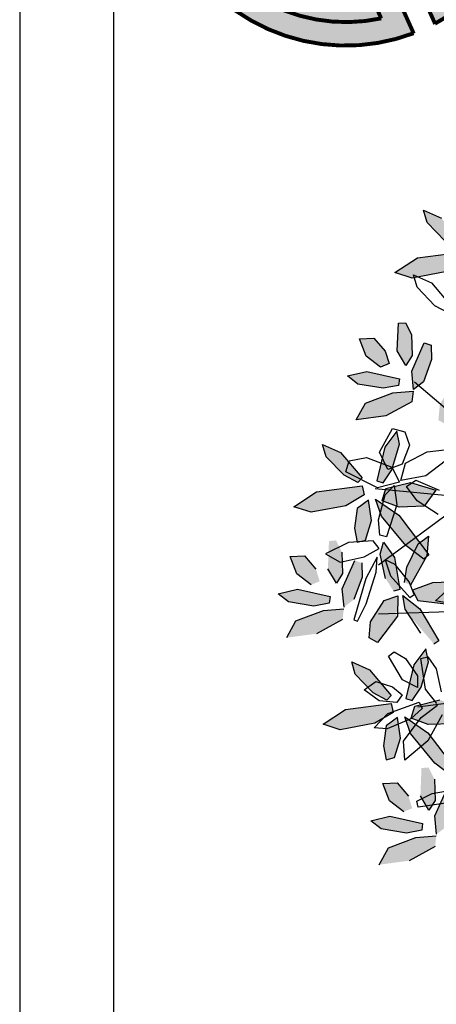
# Model space of a CAD drawing. Extents: x -158 to 2454, y 186 to 391.
# Drawn here: x -119 to -119, y 255 to 257 of the extents above; entities that cross this region are included whole.
import ezdxf

# ---------------------------------------------------------------- set-up
doc = ezdxf.new("R2010")
doc.units = 0
doc.header["$LTSCALE"] = 0.08
doc.header["$MEASUREMENT"] = 0
doc.layers.get('0').update_dxf_attribs({"linetype": 'CONTINUOUS'})
for name, color, linetype in [('ARB', 84, 'CONTINUOUS'), ('hojas', 50, 'CONTINUOUS'), ('JARDIN', 74, 'CONTINUOUS'), ('MUEBLES', 36, 'CONTINUOUS'), ('MUROS', 252, 'CONTINUOUS')]:
    doc.layers.add(name, color=color, linetype=linetype)

# ---------------------------------------------------------------- blocks, each defined once
blk = doc.blocks.new('arf2x')
at = {"layer": 'ARB'}
h = blk.add_hatch(color=256, dxfattribs=at)
h.paths.add_polyline_path([(1.4106, -1.7981), (1.3931, -1.7544), (1.3306, -1.7739), (1.2626, -1.8321), (1.2664, -1.9049), (1.3552, -1.871)])
h.paths.add_polyline_path([(1.5194, -1.784), (1.5054, -1.7056), (1.471, -1.7013), (1.4332, -1.8684), (1.4563, -1.9662), (1.4976, -1.9137)])
h.paths.add_polyline_path([(1.588, -1.6376), (1.5335, -1.6313), (1.5427, -1.7355), (1.5957, -1.8757), (1.6811, -1.9229), (1.6608, -1.7703)])
h.paths.add_polyline_path([(1.4861, -1.5791), (1.3727, -1.537), (1.2985, -1.5395), (1.2876, -1.5744), (1.4316, -1.6387), (1.5253, -1.6298)])
h.paths.add_polyline_path([(1.4025, -1.6692), (1.3525, -1.637), (1.2443, -1.6405), (1.1842, -1.6706), (1.1875, -1.707), (1.3286, -1.7125)])
h.paths.add_polyline_path([(1.4442, -1.3764), (1.4354, -1.3447), (1.2721, -1.3727), (1.1929, -1.4286), (1.2549, -1.4456), (1.379, -1.4173)])
h.paths.add_polyline_path([(1.2628, -1.2064), (1.1632, -1.1986), (1.2023, -1.2517), (1.3203, -1.3096), (1.3989, -1.3201), (1.4122, -1.29)])
h.paths.add_polyline_path([(1.5093, -1.0957), (1.4631, -0.9421), (1.395, -1.0222), (1.4016, -1.1774), (1.438, -1.2804), (1.492, -1.252)])
h.paths.add_polyline_path([(1.5906, -1.2758), (1.714, -1.1695), (1.6968, -1.1454), (1.5335, -1.2428), (1.4661, -1.3289), (1.5359, -1.3173), (1.5871, -1.2835)])
h.paths.add_polyline_path([(1.6597, -1.4234), (1.5753, -1.3589), (1.5492, -1.3666), (1.5541, -1.3558), (1.523, -1.3552), (1.4759, -1.3803), (1.4917, -1.4246), (1.5996, -1.494)])
h.paths.add_polyline_path([(1.7063, -1.459), (1.6597, -1.4234), (1.5996, -1.494), (1.6006, -1.4947), (1.6823, -1.5021)])
h.paths.add_polyline_path([(1.523, -1.3552), (1.4666, -1.3542), (1.4759, -1.3803)])
h = blk.add_hatch(color=256, dxfattribs=at)
h.paths.add_polyline_path([(-0.9174, -1.9892), (-0.8619, -1.9163), (-0.8795, -1.8727), (-0.942, -1.8922), (-1.01, -1.9504), (-1.0062, -2.0232)])
h.paths.add_polyline_path([(-0.7532, -1.9022), (-0.7671, -1.8238), (-0.8016, -1.8196), (-0.8394, -1.9867), (-0.8163, -2.0845), (-0.7749, -2.032)])
h.paths.add_polyline_path([(-0.6769, -1.994), (-0.5915, -2.0411), (-0.6118, -1.8886), (-0.6846, -1.7559), (-0.7391, -1.7495), (-0.7299, -1.8538)])
h.paths.add_polyline_path([(-0.7473, -1.748), (-0.7864, -1.6974), (-0.8998, -1.6553), (-0.974, -1.6577), (-0.985, -1.6926), (-0.8409, -1.7569)])
h.paths.add_polyline_path([(-0.944, -1.8308), (-0.8701, -1.7874), (-0.9201, -1.7552), (-1.0282, -1.7588), (-1.0884, -1.7889), (-1.0851, -1.8253)])
h.paths.add_polyline_path([(-0.8936, -1.5355), (-0.8284, -1.4947), (-0.8371, -1.463), (-1.0004, -1.4909), (-1.0796, -1.5468), (-1.0176, -1.5639)])
h.paths.add_polyline_path([(-0.9522, -1.4279), (-0.8736, -1.4383), (-0.8604, -1.4082), (-1.0098, -1.3247), (-1.1093, -1.3168), (-1.0703, -1.3699)])
h.paths.add_polyline_path([(-0.7633, -1.2139), (-0.8095, -1.0604), (-0.8776, -1.1404), (-0.8709, -1.2957), (-0.8345, -1.3987), (-0.7806, -1.3702)])
h.paths.add_polyline_path([(-0.6855, -1.4017), (-0.6819, -1.394), (-0.5586, -1.2877), (-0.5757, -1.2636), (-0.7391, -1.361), (-0.8065, -1.4471), (-0.7367, -1.4355)])
h.paths.add_polyline_path([(-0.673, -1.6123), (-0.6129, -1.5416), (-0.6972, -1.4772), (-0.7234, -1.4848), (-0.7185, -1.474), (-0.7495, -1.4735), (-0.7966, -1.4986), (-0.7809, -1.5429)])
h.paths.add_polyline_path([(-0.5903, -1.6204), (-0.5663, -1.5772), (-0.6129, -1.5416), (-0.673, -1.6123), (-0.6719, -1.613)])
h.paths.add_polyline_path([(-0.7966, -1.4986), (-0.7495, -1.4735), (-0.806, -1.4724)])
h = blk.add_hatch(color=256, dxfattribs=at)
h.paths.add_polyline_path([(0.2507, -2.2711), (0.2332, -2.2274), (0.1706, -2.2469), (0.1026, -2.3052), (0.1064, -2.3779), (0.1952, -2.344)])
h.paths.add_polyline_path([(0.3594, -2.257), (0.3455, -2.1786), (0.311, -2.1744), (0.2733, -2.3414), (0.2963, -2.4392), (0.3377, -2.3867)])
h.paths.add_polyline_path([(0.428, -2.1106), (0.3735, -2.1043), (0.3828, -2.2085), (0.4357, -2.3487), (0.5211, -2.3959), (0.5008, -2.2433)])
h.paths.add_polyline_path([(0.3262, -2.0521), (0.2128, -2.01), (0.1386, -2.0125), (0.1276, -2.0474), (0.2717, -2.1117), (0.3653, -2.1028)])
h.paths.add_polyline_path([(0.2425, -2.1422), (0.1925, -2.11), (0.0844, -2.1135), (0.0242, -2.1436), (0.0275, -2.18), (0.1687, -2.1855)])
h.paths.add_polyline_path([(0.2842, -1.8494), (0.2755, -1.8177), (0.1122, -1.8457), (0.033, -1.9016), (0.095, -1.9186), (0.219, -1.8903)])
h.paths.add_polyline_path([(0.1028, -1.6794), (0.0033, -1.6716), (0.0423, -1.7247), (0.1604, -1.7826), (0.239, -1.7931), (0.2522, -1.763)])
h.paths.add_polyline_path([(0.3493, -1.5687), (0.3031, -1.4151), (0.235, -1.4952), (0.2417, -1.6504), (0.2781, -1.7534), (0.332, -1.725)])
h.paths.add_polyline_path([(0.4307, -1.7488), (0.554, -1.6425), (0.5369, -1.6184), (0.3735, -1.7158), (0.3061, -1.8019), (0.3759, -1.7903), (0.4271, -1.7565)])
h.paths.add_polyline_path([(0.4997, -1.8964), (0.4154, -1.8319), (0.3892, -1.8396), (0.3941, -1.8288), (0.3631, -1.8282), (0.316, -1.8533), (0.3318, -1.8976), (0.4396, -1.967)])
h.paths.add_polyline_path([(0.5463, -1.932), (0.4997, -1.8964), (0.4396, -1.967), (0.4407, -1.9677), (0.5223, -1.9751)])
h.paths.add_polyline_path([(0.3631, -1.8282), (0.3066, -1.8272), (0.316, -1.8533)])
at = {"layer": 'hojas'}
h = blk.add_hatch(color=256, dxfattribs=at)
h.paths.add_polyline_path([(-1.5333, -1.3416), (-1.6636, -1.3039), (-1.7299, -1.3165), (-1.6481, -1.3784), (-1.4761, -1.4186), (-1.4657, -1.3874)])
h.paths.add_polyline_path([(-1.3472, -1.1775), (-1.4291, -1.1169), (-1.4686, -1.2463), (-1.4374, -1.3732), (-1.3753, -1.3926), (-1.3427, -1.3053)])
h.paths.add_polyline_path([(-1.1457, -1.2714), (-1.076, -1.1793), (-1.0988, -1.1532), (-1.3005, -1.3069), (-1.3829, -1.4252), (-1.2963, -1.3955)])
h.paths.add_polyline_path([(-1.1743, -1.4778), (-1.1973, -1.4705), (-1.368, -1.4758), (-1.3355, -1.5199), (-1.2341, -1.5338), (-1.1627, -1.52)])
h.paths.add_polyline_path([(-1.2733, -1.4465), (-1.3786, -1.4613), (-1.368, -1.4758), (-1.1973, -1.4705)])
h.paths.add_polyline_path([(-1.4044, -1.4839), (-1.4507, -1.4948), (-1.4357, -1.609), (-1.3392, -1.6326), (-1.3494, -1.5783)])
h.paths.add_polyline_path([(-1.3392, -1.6326), (-1.4357, -1.609), (-1.4202, -1.7276), (-1.4046, -1.7512), (-1.3198, -1.7349)])
h.paths.add_polyline_path([(-1.316, -1.7554), (-1.3198, -1.7349), (-1.4046, -1.7512), (-1.3443, -1.8425)])
h.paths.add_polyline_path([(-1.5094, -1.591), (-1.5838, -1.5728), (-1.6216, -1.6053), (-1.6631, -1.6962), (-1.5998, -1.6777)])
h.paths.add_polyline_path([(-1.4681, -1.5163), (-1.4919, -1.4936), (-1.5838, -1.5728), (-1.5094, -1.591), (-1.5049, -1.5866)])
h = blk.add_hatch(color=256, dxfattribs=at)
h.paths.add_polyline_path([(0.7746, -1.7093), (0.6442, -1.6717), (0.5779, -1.6843), (0.6597, -1.7462), (0.8317, -1.7864), (0.8421, -1.7552)])
h.paths.add_polyline_path([(0.9606, -1.5452), (0.8787, -1.4847), (0.8392, -1.6141), (0.8704, -1.741), (0.9326, -1.7603), (0.9651, -1.6731)])
h.paths.add_polyline_path([(1.1622, -1.6391), (1.2319, -1.5471), (1.209, -1.521), (1.0073, -1.6747), (0.9249, -1.793), (1.0116, -1.7632)])
h.paths.add_polyline_path([(1.1335, -1.8455), (1.1105, -1.8383), (0.9398, -1.8435), (0.9724, -1.8877), (1.0738, -1.9016), (1.1451, -1.8878)])
h.paths.add_polyline_path([(1.0345, -1.8143), (0.9292, -1.8291), (0.9398, -1.8435), (1.1105, -1.8383)])
h.paths.add_polyline_path([(0.9034, -1.8517), (0.8572, -1.8626), (0.8721, -1.9767), (0.9687, -2.0003), (0.9584, -1.946)])
h.paths.add_polyline_path([(0.9687, -2.0003), (0.8721, -1.9767), (0.8877, -2.0954), (0.9032, -2.119), (0.988, -2.1027)])
h.paths.add_polyline_path([(0.9918, -2.1232), (0.988, -2.1027), (0.9032, -2.119), (0.9635, -2.2103)])
h.paths.add_polyline_path([(0.7984, -1.9587), (0.724, -1.9405), (0.6862, -1.9731), (0.6448, -2.0639), (0.708, -2.0454)])
h.paths.add_polyline_path([(0.8397, -1.8841), (0.8159, -1.8614), (0.724, -1.9405), (0.7984, -1.9587), (0.8029, -1.9544)])
h = blk.add_hatch(color=256, dxfattribs=at)
h.paths.add_polyline_path([(-0.3369, -1.8579), (-0.4672, -1.8202), (-0.5335, -1.8328), (-0.4517, -1.8947), (-0.2797, -1.9349), (-0.2693, -1.9037)])
h.paths.add_polyline_path([(-0.1509, -1.6938), (-0.2327, -1.6332), (-0.2722, -1.7626), (-0.241, -1.8895), (-0.1789, -1.9089), (-0.1463, -1.8216)])
h.paths.add_polyline_path([(0.0507, -1.7877), (0.1204, -1.6956), (0.0975, -1.6695), (-0.1041, -1.8232), (-0.1866, -1.9415), (-0.0999, -1.9118)])
h.paths.add_polyline_path([(0.0221, -1.9941), (-0.0009, -1.9868), (-0.1716, -1.9921), (-0.1391, -2.0362), (-0.0377, -2.0501), (0.0337, -2.0363)])
h.paths.add_polyline_path([(-0.0769, -1.9628), (-0.1823, -1.9776), (-0.1716, -1.9921), (-0.0009, -1.9868)])
h.paths.add_polyline_path([(-0.208, -2.0002), (-0.2543, -2.0111), (-0.2393, -2.1253), (-0.1428, -2.1489), (-0.153, -2.0946)])
h.paths.add_polyline_path([(-0.1428, -2.1489), (-0.2393, -2.1253), (-0.2238, -2.2439), (-0.2082, -2.2675), (-0.1235, -2.2512)])
h.paths.add_polyline_path([(-0.1196, -2.2717), (-0.1235, -2.2512), (-0.2082, -2.2675), (-0.148, -2.3588)])
h.paths.add_polyline_path([(-0.313, -2.1073), (-0.3874, -2.0891), (-0.4252, -2.1216), (-0.4667, -2.2125), (-0.4034, -2.194)])
h.paths.add_polyline_path([(-0.2718, -2.0326), (-0.2955, -2.0099), (-0.3874, -2.0891), (-0.313, -2.1073), (-0.3085, -2.1029)])
at = {"color": 44}
for p, q in [((0.2737, -0.499), (-0.7841, -1.7429)), ((0.3596, -0.6383), (0.4014, -1.927)), ((-0.1485, -0.9901), (-0.2402, -1.9438)), ((0.8198, -1.2743), (0.8756, -1.7262)), ((-0.1937, -1.4603), (0.1503, -1.927))]:
    blk.add_line(p, q, dxfattribs=at)
at = {"color": 2}
for p, q in [((-1.4202, -1.7276), (-1.4507, -1.4948)), ((0.9606, -1.5452), (0.9651, -1.6731)), ((1.0073, -1.6747), (1.209, -1.521)), ((1.2319, -1.5471), (1.1622, -1.6391)), ((-1.6631, -1.6962), (-1.6216, -1.6053)), ((-1.5049, -1.5866), (-1.5998, -1.6777)), ((-1.3494, -1.5783), (-1.316, -1.7554)), ((0.9153, -1.6017), (1.0481, -1.6743)), ((-0.2722, -1.7626), (-0.2327, -1.6332)), ((-0.2327, -1.6332), (-0.1509, -1.6938)), ((0.6185, -1.6748), (0.6797, -1.6328)), ((0.8582, -1.6288), (0.7841, -1.6867)), ((0.8704, -1.741), (0.8392, -1.6141)), ((0.9298, -1.7086), (0.8659, -1.6257)), ((1.1622, -1.6391), (1.0116, -1.7632)), ((-1.5998, -1.6777), (-1.6631, -1.6962)), ((-0.1509, -1.6938), (-0.1463, -1.8216)), ((-0.1041, -1.8232), (0.0975, -1.6695)), ((0.1204, -1.6956), (0.0507, -1.7877)), ((0.0975, -1.6695), (0.1204, -1.6956)), ((0.6281, -1.7101), (0.6185, -1.6748)), ((0.7841, -1.6867), (0.6281, -1.7101)), ((0.7746, -1.7093), (0.6442, -1.6717)), ((0.8421, -1.7552), (0.7746, -1.7093)), ((0.851, -1.7184), (0.8823, -1.7034)), ((0.8823, -1.7034), (0.9363, -1.762)), ((0.9249, -1.793), (1.0073, -1.6747)), ((1.0499, -1.7982), (0.9298, -1.7086)), ((0.9651, -1.6731), (0.9326, -1.7603)), ((1.0481, -1.6743), (1.1473, -1.792)), ((0.6272, -1.7891), (0.7164, -1.7279)), ((0.6597, -1.7462), (0.8317, -1.7864)), ((0.7164, -1.7279), (0.7759, -1.7281)), ((0.7759, -1.7281), (0.737, -1.8045)), ((0.8317, -1.7864), (0.8421, -1.7552)), ((0.9091, -1.8795), (0.851, -1.7184)), ((0.9326, -1.7603), (0.8704, -1.741)), ((-0.241, -1.8895), (-0.2722, -1.7626)), ((0.0507, -1.7877), (-0.0999, -1.9118)), ((0.5927, -1.8469), (0.6272, -1.7891)), ((0.737, -1.8045), (0.6151, -1.8758)), ((0.7717, -1.8551), (0.8139, -1.805)), ((0.8139, -1.805), (0.8522, -1.8324)), ((1.0116, -1.7632), (0.9249, -1.793)), ((0.9363, -1.762), (0.9878, -1.883)), ((1.1473, -1.792), (1.0499, -1.7982)), ((-0.3369, -1.8579), (-0.4672, -1.8202)), ((-0.2693, -1.9037), (-0.3369, -1.8579)), ((-0.1866, -1.9415), (-0.1041, -1.8232)), ((-0.1463, -1.8216), (-0.1789, -1.9089)), ((0.6151, -1.8758), (0.5927, -1.8469)), ((0.6862, -1.9731), (0.8159, -1.8614)), ((0.7458, -1.9408), (0.7717, -1.8551)), ((0.8159, -1.8614), (0.8397, -1.8841)), ((0.8522, -1.8324), (0.8447, -1.9237)), ((0.8572, -1.8626), (0.9034, -1.8517)), ((0.9034, -1.8517), (0.9584, -1.946)), ((1.0345, -1.8143), (0.9292, -1.8291)), ((0.9292, -1.8291), (0.9724, -1.8877)), ((1.1335, -1.8455), (1.0345, -1.8143)), ((1.1451, -1.8878), (1.1335, -1.8455)), ((-0.4517, -1.8947), (-0.2797, -1.9349)), ((-0.2797, -1.9349), (-0.2693, -1.9037)), ((-0.1789, -1.9089), (-0.241, -1.8895)), ((-0.0999, -1.9118), (-0.1866, -1.9415)), ((0.8397, -1.8841), (0.8029, -1.9544)), ((0.8877, -2.0954), (0.8572, -1.8626)), ((0.9812, -1.9495), (0.9091, -1.8795)), ((0.9724, -1.8877), (1.0738, -1.9016)), ((0.9878, -1.883), (0.9812, -1.9495)), ((1.0738, -1.9016), (1.1451, -1.8878)), ((0.8029, -1.9544), (0.708, -2.0454)), ((0.7882, -2.0001), (0.7458, -1.9408)), ((0.8447, -1.9237), (0.7882, -2.0001)), ((0.9584, -1.946), (0.9918, -2.1232)), ((-0.4252, -2.1216), (-0.2955, -2.0099)), ((-0.2955, -2.0099), (-0.2718, -2.0326)), ((-0.2543, -2.0111), (-0.208, -2.0002)), ((-0.2238, -2.2439), (-0.2543, -2.0111)), ((-0.208, -2.0002), (-0.153, -2.0946)), ((-0.0769, -1.9628), (-0.1823, -1.9776)), ((-0.1823, -1.9776), (-0.1391, -2.0362)), ((0.0221, -1.9941), (-0.0769, -1.9628)), ((0.0337, -2.0363), (0.0221, -1.9941)), ((0.6448, -2.0639), (0.6862, -1.9731)), ((-0.2718, -2.0326), (-0.3085, -2.1029)), ((-0.1391, -2.0362), (-0.0377, -2.0501)), ((-0.0377, -2.0501), (0.0337, -2.0363)), ((0.708, -2.0454), (0.6448, -2.0639)), ((-0.3085, -2.1029), (-0.4034, -2.194)), ((-0.153, -2.0946), (-0.1196, -2.2717)), ((-0.4667, -2.2125), (-0.4252, -2.1216)), ((-0.4034, -2.194), (-0.4667, -2.2125))]:
    blk.add_line(p, q, dxfattribs=at)
at = {"color": 62}
for p, q in [((0.235, -1.4952), (0.2417, -1.6504)), ((-1.2912, -1.6567), (-1.1616, -1.5449)), ((-1.1378, -1.5677), (-1.1745, -1.638)), ((-0.4284, -1.6785), (-0.4394, -1.5902)), ((-0.3828, -1.5844), (-0.3053, -1.6842)), ((0.3328, -1.6347), (0.2669, -1.5628)), ((0.332, -1.725), (0.3493, -1.5687)), ((0.6797, -1.6328), (0.798, -1.6072)), ((1.4316, -1.6387), (1.2876, -1.5744)), ((-1.3327, -1.7475), (-1.2912, -1.6567)), ((-1.1745, -1.638), (-1.2694, -1.729)), ((-0.985, -1.6926), (-0.974, -1.6577)), ((-0.974, -1.6577), (-0.8998, -1.6553)), ((-0.8998, -1.6553), (-0.7864, -1.6974)), ((-0.2842, -1.7368), (-0.2332, -1.6172)), ((-0.1085, -1.6219), (-0.1788, -1.7288)), ((0.2417, -1.6504), (0.2781, -1.7534)), ((0.3735, -1.7158), (0.5369, -1.6184)), ((1.2443, -1.6405), (1.3525, -1.637)), ((1.3525, -1.637), (1.4025, -1.6692)), ((1.5253, -1.6298), (1.4316, -1.6387)), ((1.5427, -1.7355), (1.5335, -1.6313)), ((1.588, -1.6376), (1.6608, -1.7703)), ((-0.8409, -1.7569), (-0.985, -1.6926)), ((-0.7864, -1.6974), (-0.7473, -1.748)), ((-0.3713, -1.7889), (-0.4284, -1.6785)), ((-0.3053, -1.6842), (-0.282, -1.8121)), ((0.0033, -1.6716), (0.1028, -1.6794)), ((0.0423, -1.7247), (0.0033, -1.6716)), ((0.1028, -1.6794), (0.2522, -1.763)), ((0.498, -1.7098), (0.3759, -1.7903)), ((0.6442, -1.6717), (0.5779, -1.6843)), ((0.5779, -1.6843), (0.6597, -1.7462)), ((1.4025, -1.6692), (1.3286, -1.7125)), ((1.4332, -1.8684), (1.471, -1.7013)), ((1.471, -1.7013), (1.5054, -1.7056)), ((1.5054, -1.7056), (1.5194, -1.784)), ((-1.3443, -1.8425), (-1.4202, -1.7276)), ((-1.316, -1.7554), (-1.3443, -1.8425)), ((-1.2694, -1.729), (-1.3327, -1.7475)), ((-1.0884, -1.7889), (-1.0282, -1.7588)), ((-1.0282, -1.7588), (-0.9201, -1.7552)), ((-0.9201, -1.7552), (-0.8701, -1.7874)), ((-0.7473, -1.748), (-0.8409, -1.7569)), ((-0.7391, -1.7495), (-0.6846, -1.7559)), ((-0.7299, -1.8538), (-0.7391, -1.7495)), ((-0.6846, -1.7559), (-0.6118, -1.8886)), ((-0.2517, -1.7838), (-0.2842, -1.7368)), ((-0.1788, -1.7288), (-0.2517, -1.7838)), ((0.1604, -1.7826), (0.0423, -1.7247)), ((0.3002, -1.7445), (0.2358, -1.7692)), ((0.2781, -1.7534), (0.332, -1.725)), ((0.3165, -1.7666), (0.3002, -1.7445)), ((0.3061, -1.8019), (0.3735, -1.7158)), ((1.5957, -1.8757), (1.5427, -1.7355)), ((-1.0851, -1.8253), (-1.0884, -1.7889)), ((-0.8701, -1.7874), (-0.944, -1.8308)), ((-0.5485, -1.8547), (-0.5312, -1.793)), ((-0.5312, -1.793), (-0.4617, -1.7678)), ((-0.4617, -1.7678), (-0.3646, -1.8061)), ((-0.282, -1.8121), (-0.3713, -1.7889)), ((-0.3646, -1.8061), (-0.3383, -1.8799)), ((0.2358, -1.7692), (0.1466, -1.841)), ((0.239, -1.7931), (0.1604, -1.7826)), ((0.2052, -1.8659), (0.3165, -1.7666)), ((0.3759, -1.7903), (0.3061, -1.8019)), ((1.2626, -1.8321), (1.3306, -1.7739)), ((1.4106, -1.7981), (1.3552, -1.871)), ((1.5194, -1.784), (1.4976, -1.9137)), ((-0.944, -1.8308), (-1.0851, -1.8253)), ((-0.8394, -1.9867), (-0.8016, -1.8196)), ((-0.8016, -1.8196), (-0.7671, -1.8238)), ((-0.7671, -1.8238), (-0.7532, -1.9022)), ((-0.6769, -1.994), (-0.7299, -1.8538)), ((-0.4273, -1.9215), (-0.5485, -1.8547)), ((-0.4672, -1.8202), (-0.5335, -1.8328)), ((-0.5335, -1.8328), (-0.4517, -1.8947)), ((-0.399, -1.9882), (-0.3494, -1.8593)), ((-0.3494, -1.8593), (-0.2743, -1.8195)), ((-0.2743, -1.8195), (-0.2451, -1.9315)), ((-0.2566, -1.8462), (-0.1571, -1.8327)), ((-0.2083, -1.8924), (-0.2566, -1.8462)), ((-0.1571, -1.8327), (0.0056, -1.8863)), ((0.033, -1.9016), (0.1122, -1.8457)), ((0.1122, -1.8457), (0.2755, -1.8177)), ((0.1466, -1.841), (0.1229, -1.8927)), ((0.2755, -1.8177), (0.2842, -1.8494)), ((0.3066, -1.8272), (0.4117, -1.8291)), ((0.3318, -1.8976), (0.3066, -1.8272)), ((0.4117, -1.8291), (0.5463, -1.932)), ((1.2664, -1.9049), (1.2626, -1.8321)), ((-1.01, -1.9504), (-0.942, -1.8922)), ((-0.942, -1.8922), (-0.8795, -1.8727)), ((-0.8795, -1.8727), (-0.8619, -1.9163)), ((-0.7532, -1.9022), (-0.7749, -2.032)), ((-0.6118, -1.8886), (-0.5915, -2.0411)), ((-0.3383, -1.8799), (-0.4273, -1.9215)), ((-0.0813, -1.9266), (-0.2083, -1.8924)), ((0.0056, -1.8863), (-0.0019, -1.9202)), ((0.095, -1.9186), (0.033, -1.9016)), ((0.219, -1.8903), (0.095, -1.9186)), ((0.1229, -1.8927), (0.2052, -1.8659)), ((0.4407, -1.9677), (0.3318, -1.8976)), ((1.3552, -1.871), (1.2664, -1.9049)), ((1.4563, -1.9662), (1.4332, -1.8684)), ((1.6811, -1.9229), (1.5957, -1.8757)), ((-1.0062, -2.0232), (-1.01, -1.9504)), ((-0.8619, -1.9163), (-0.9174, -1.9892)), ((-0.2451, -1.9315), (-0.3255, -2.0938)), ((-0.0019, -1.9202), (-0.0813, -1.9266)), ((0.0648, -1.9233), (0.0259, -1.9537)), ((0.0259, -1.9537), (0.0344, -2.081)), ((0.1084, -2.0004), (0.0648, -1.9233)), ((0.11, -1.9335), (0.2186, -1.9918)), ((0.1862, -1.9383), (0.11, -1.9335)), ((0.3477, -1.9899), (0.1862, -1.9383)), ((0.5463, -1.932), (0.5223, -1.9751)), ((1.4976, -1.9137), (1.4563, -1.9662)), ((-0.9174, -1.9892), (-1.0062, -2.0232)), ((-0.8163, -2.0845), (-0.8394, -1.9867)), ((-0.5915, -2.0411), (-0.6769, -1.994)), ((-0.3833, -2.0763), (-0.399, -1.9882)), ((0.1358, -2.1235), (0.1084, -2.0004)), ((0.1386, -2.0125), (0.2128, -2.01)), ((0.2128, -2.01), (0.3262, -2.0521)), ((0.2186, -1.9918), (0.4299, -2.0535)), ((0.4364, -2.0345), (0.3477, -1.9899)), ((0.5223, -1.9751), (0.4407, -1.9677)), ((-0.7749, -2.032), (-0.8163, -2.0845)), ((0.2717, -2.1117), (0.1276, -2.0474)), ((0.4299, -2.0535), (0.4364, -2.0345)), ((-0.3255, -2.0938), (-0.3833, -2.0763)), ((0.0344, -2.081), (0.093, -2.1971)), ((0.0844, -2.1135), (0.1925, -2.11)), ((0.1925, -2.11), (0.2425, -2.1422)), ((0.3653, -2.1028), (0.2717, -2.1117)), ((0.3828, -2.2085), (0.3735, -2.1043)), ((0.428, -2.1106), (0.5008, -2.2433)), ((0.9635, -2.2103), (0.8877, -2.0954)), ((0.093, -2.1971), (0.1358, -2.1235)), ((0.2425, -2.1422), (0.1687, -2.1855)), ((0.9918, -2.1232), (0.9635, -2.2103)), ((0.2733, -2.3414), (0.311, -2.1744)), ((0.311, -2.1744), (0.3455, -2.1786)), ((0.3455, -2.1786), (0.3594, -2.257)), ((0.4357, -2.3487), (0.3828, -2.2085)), ((-0.148, -2.3588), (-0.2238, -2.2439)), ((0.1026, -2.3052), (0.1706, -2.2469)), ((0.3594, -2.257), (0.3377, -2.3867)), ((-0.1196, -2.2717), (-0.148, -2.3588)), ((0.1064, -2.3779), (0.1026, -2.3052)), ((0.2507, -2.2711), (0.1952, -2.344)), ((0.1952, -2.344), (0.1064, -2.3779)), ((0.2963, -2.4392), (0.2733, -2.3414)), ((0.5211, -2.3959), (0.4357, -2.3487)), ((0.3377, -2.3867), (0.2963, -2.4392))]:
    blk.add_line(p, q, dxfattribs=at)
at = {"color": 74}
for p, q in [((0.362, -1.4836), (0.3328, -1.6347)), ((1.3178, -1.6532), (1.2913, -1.5094)), ((1.3608, -1.5363), (1.3868, -1.7247)), ((1.3564, -1.7314), (1.3178, -1.6532)), ((1.3868, -1.7247), (1.3564, -1.7314))]:
    blk.add_line(p, q, dxfattribs=at)
blk.add_line((0.5369, -1.6184), (0.5549, -1.6437))
blk = doc.blocks.new('BASURERO')
at = {"lineweight": 0}
h = blk.add_hatch(color=252, dxfattribs=at)
h.dxf.hatch_style = 1
h.paths.add_polyline_path([(-0.3502, 0.2416), (0.1388, 0.2416, 0.94054)])
h.paths.add_polyline_path([(-0.3159, 0.2716), (0.1045, 0.2716, 0.808608)], flags=16)
h = blk.add_hatch(color=251, dxfattribs=at)
h.dxf.hatch_style = 1
h.set_gradient(color1=(91, 91, 91), color2=(173, 173, 173), one_color=1, tint=0.68, name='SPHERICAL')
h.paths.add_polyline_path([(0.1045, 0.2716, 0.808608), (-0.3159, 0.2716)])
h = blk.add_hatch(color=252, dxfattribs=at)
h.dxf.hatch_style = 1
h.paths.add_polyline_path([(0.1388, 0.2116), (-0.3502, 0.2116, 0.94054)])
h.paths.add_polyline_path([(-0.3159, 0.1816, 0.808608), (0.1045, 0.1816)], flags=16)
h = blk.add_hatch(color=251, dxfattribs=at)
h.dxf.hatch_style = 1
h.set_gradient(color1=(91, 91, 91), color2=(173, 173, 173), one_color=1, tint=0.68, name='SPHERICAL')
h.paths.add_polyline_path([(0.1045, 0.1816), (-0.3159, 0.1816, 0.808608)])
at = {"lineweight": 0, "const_width": 0.005}
for points in [[(0.1388, 0.2416, 0.94054), (-0.3502, 0.2416)], [(0.1045, 0.2716, 0.808608), (-0.3159, 0.2716)], [(-0.3502, 0.2116, 0.94054), (0.1388, 0.2116)], [(-0.3159, 0.1816, 0.808608), (0.1045, 0.1816)]]:
    blk.add_lwpolyline(points, format="xyb", dxfattribs=at)
at = {"lineweight": 0}
for points, const_width in [([(-0.3159, 0.2716), (0.1045, 0.2716)], 0.005), ([(-0.3507, 0.2416), (0.1393, 0.2416)], 0.005), ([(-0.3202, 0.2266), (0.1088, 0.2266)], 0.02), ([(-0.3507, 0.2116), (0.1393, 0.2116)], 0.005), ([(-0.3159, 0.1816), (0.1045, 0.1816)], 0.005)]:
    blk.add_lwpolyline(points, dxfattribs=dict(at, const_width=const_width))

msp = doc.modelspace()

# ---------------------------------------------------------------- linework, layer by layer
at = {"layer": 'MUROS'}
for p, q in [((-119.41878, 265.19953), (-119.41878, 250.87575)), ((-119.29878, 265.19953), (-119.29878, 250.87575))]:
    msp.add_line(p, q, dxfattribs=at)

# ---------------------------------------------------------------- block references
at = {"layer": 'JARDIN', "xscale": 0.25, "yscale": 0.25, "zscale": 0.25, "rotation": 270}
msp.add_blockref('arf2x', (-118.47852, 256.00785), dxfattribs=at)
at = {"layer": 'MUEBLES', "lineweight": 0, "rotation": 114.2073812920852}
msp.add_blockref('BASURERO', (-118.8386, 257.06817), dxfattribs=at)

doc.saveas('drawing.dxf')
